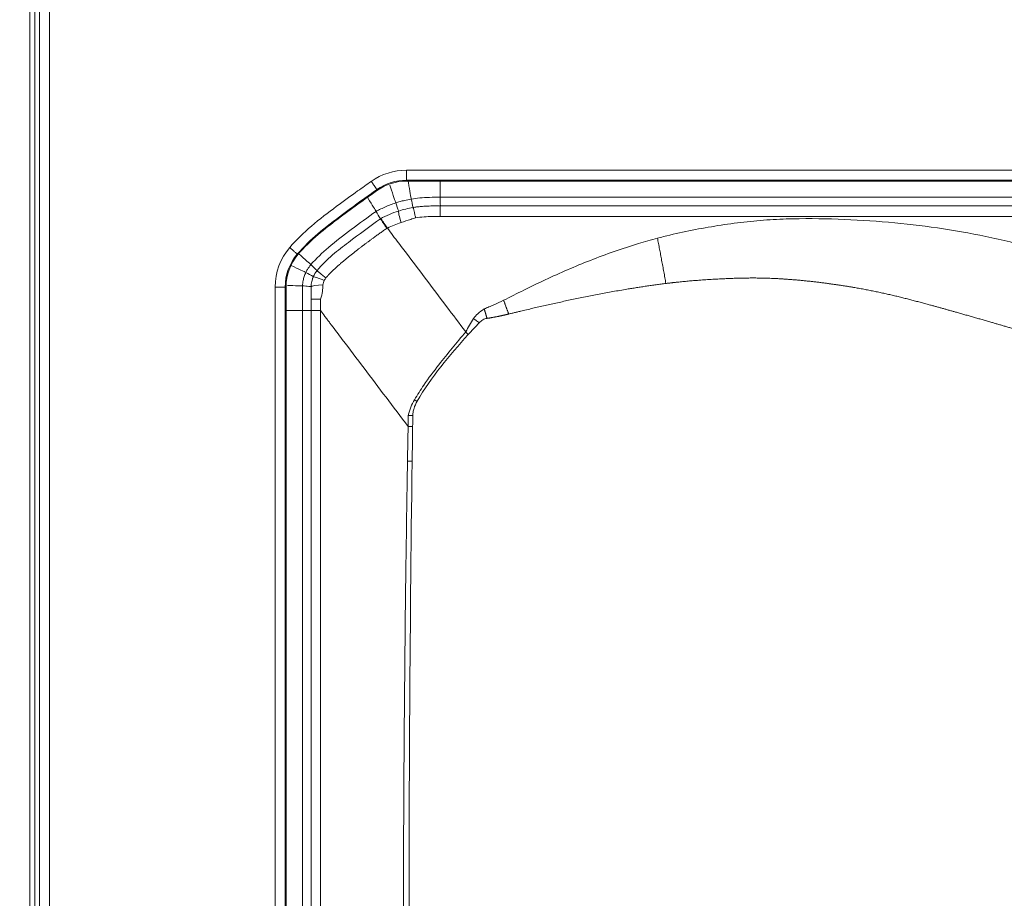
# Model space of a CAD drawing. Extents: x -1485 to 0, y 0 to 1050.
# Drawn here: x -1006 to -987, y 641 to 659 of the extents above; entities that cross this region are included whole.
import ezdxf

# ---------------------------------------------------------------- set-up
doc = ezdxf.new("R2010")
doc.units = 0
doc.header["$LTSCALE"] = 5
doc.layers.get('0').update_dxf_attribs({"linetype": 'CONTINUOUS'})
doc.layers.get('DEFPOINTS').update_dxf_attribs({"color": 161, "linetype": 'CONTINUOUS', "lineweight": 15})
doc.layers.add('4', color=4, linetype='CONTINUOUS', lineweight=15)
doc.styles.get("Standard").update_dxf_attribs({"font": 'txt.shx', "bigfont": 'extfont.shx'})
doc.dimstyles.new('FURUNO$0', dxfattribs={"dimtxt": 3, "dimasz": 2.5, "dimexe": 1, "dimexo": 1, "dimgap": 1.5, "dimtad": 3, "dimdec": 5, "dimdsep": 46, "dimtxsty": 'Standard', "dimblk": 'OPEN30', "dimblk1": 'OPEN30', "dimblk2": 'OPEN30', "dimcen": 0, "dimclrd": 256, "dimclre": 256, "dimclrt": 4, "dimadec": 4, "dimazin": 2, "dimtm": 1e-09, "dimtfac": 0.8, "dimtdec": 5, "dimtmove": 0, "dimatfit": 0, "dimldrblk": 'OPEN30', "dimfxl": 0, "dimtvp": 1, "dimtolj": 1, "dimlwd": -1, "dimlwe": -1, "dimarcsym": 0})

# ---------------------------------------------------------------- blocks, each defined once
blk = doc.blocks.new('_OPEN30')
at = {"color": 0}
for p, q in [((-1, 0.2679), (0, 0)), ((0, 0), (-1, -0.2679)), ((0, 0), (-1, 0))]:
    blk.add_line(p, q, dxfattribs=at)
blk = doc.blocks.new('*D7')
at = {"layer": '4', "transparency": 16777216}
for p, q in [((-1271.867, 635.298), (-1271.867, 751.711)), ((-934.067, 635.298), (-934.067, 751.711)), ((-1261.867, 746.711), (-944.067, 746.711))]:
    blk.add_line(p, q, dxfattribs=at)
at = {"layer": 'DEFPOINTS', "color": 0, "transparency": 16777216}
for p in [(-934.067, 746.711), (-1271.867, 630.298), (-934.067, 630.298)]:
    blk.add_point(p, dxfattribs=at)
at = {"layer": '4', "transparency": 16777216, "xscale": 10, "yscale": 10, "zscale": 10, "rotation": 180}
blk.add_blockref('_OPEN30', (-1271.867, 746.711), dxfattribs=at)
at = {"layer": '4', "transparency": 16777216, "xscale": 10, "yscale": 10, "zscale": 10}
blk.add_blockref('_OPEN30', (-934.067, 746.711), dxfattribs=at)
at = {"layer": '4', "transparency": 16777216, "insert": (-1102.967, 760.461), "char_height": 12.5, "attachment_point": 5}
blk.add_mtext('\\A1;338', dxfattribs=at)

msp = doc.modelspace()

# ---------------------------------------------------------------- linework, layer by layer
at = {"lineweight": 18}
for p, q in [((-1006.075522, 517.188109), (-1006.075522, 681.19085)), ((-998.677595, 655.38948), (-963.473449, 655.38948)), ((-1001.075495, 624.851415), (-1001.075495, 653.280439))]:
    msp.add_line(p, q, dxfattribs=at)
at = {"color": 8, "lineweight": 13}
for p, q in [((-1005.980639, 517.282992), (-1005.980639, 681.095968)), ((-1005.780913, 681.095968), (-1005.780913, 517.282992)), ((-1006.171425, 521.863354), (-1006.171425, 676.515606)), ((-998.677595, 655.605477), (-963.473449, 655.605477)), ((-998.677595, 655.405751), (-998.677595, 655.605477)), ((-963.473449, 655.405751), (-998.677595, 655.405751)), ((-998.677595, 655.405751), (-998.677595, 655.38948)), ((-1001.291492, 624.851415), (-1001.291492, 653.280439)), ((-1001.091766, 653.280439), (-1001.075495, 653.280439)), ((-1001.091766, 653.280439), (-1001.091766, 624.851415))]:
    msp.add_line(p, q, dxfattribs=at)
for centre, start, end in [((-998.677595, 654.38948), 90.0000003, 125.2816068), ((-1000.075495, 653.280432), 139.6456507, 179.9996915)]:
    msp.add_arc(centre, 1.215997, start, end, dxfattribs=at)
at = {"lineweight": 18}
for centre, radius, start, end in [((-998.677595, 654.38948), 1.016271, 90.0000003, 125.3350087), ((-998.677595, 654.38948), 1, 90.0000003, 125.3400622), ((-1000.075495, 653.280432), 1.016271, 139.7582739, 179.9996309), ((-1000.075495, 653.280432), 1, 139.768909, 179.9996309)]:
    msp.add_arc(centre, radius, start, end, dxfattribs=at)
at = {"color": 8, "lineweight": 13}
msp.add_ellipse((-1001.291492, 653.28044), major_axis=(0.2, -0.000001), ratio=0.000006433, start_param=4.71238898, end_param=6.230825433, dxfattribs=at)
for points, knots in [([(-1001.002151, 654.067806), (-1000.867758, 654.219421), (-1000.72403, 654.363758), (-1000.406867, 654.63085), (-1000.237912, 654.759306), (-999.930094, 654.990189), (-999.790543, 655.092045), (-999.560363, 655.256236), (-999.470366, 655.319486), (-999.379949, 655.382126)], [0, 0, 0, 0, 0.291034557, 0.291034557, 0.594893652, 0.594893652, 0.842403838, 0.842403838, 1, 1, 1, 1]), ([(-999.265361, 655.218538), (-999.355312, 655.156226), (-999.444844, 655.093306), (-999.673262, 654.930372), (-999.811526, 654.829457), (-1000.115068, 654.601781), (-1000.281084, 654.475662), (-1000.587412, 654.217695), (-1000.723756, 654.080779), (-1000.851241, 653.936957)], [0, 0, 0, 0, 0.160541812, 0.160541812, 0.411654426, 0.411654426, 0.717300253, 0.717300253, 1, 1, 1, 1]), ([(-998.893538, 654.953486), (-998.903966, 654.984996), (-998.94198, 655.09986), (-999.002645, 655.283165), (-999.006844, 655.295853), (-999.011131, 655.308808)], [0, 0, 0, 0, 0.932350182, 0.932350182, 1, 1, 1, 1]), ([(-998.584567, 655.031119), (-998.590188, 655.063812), (-998.61069, 655.183047), (-998.643209, 655.372173), (-998.645264, 655.384124), (-998.647359, 655.396306)], [0, 0, 0, 0, 0.93811256, 0.93811256, 1, 1, 1, 1]), ([(-998.584567, 655.031119), (-998.584586, 655.031115), (-998.584606, 655.031112), (-998.62955, 655.023385), (-998.674234, 655.014124), (-998.74789, 654.996378), (-998.777087, 654.988684), (-998.835409, 654.972031), (-998.864544, 654.963057), (-998.8935, 654.953498), (-998.893519, 654.953492), (-998.893538, 654.953486)], [0, 0, 0, 0, 0.000188222, 0.000188222, 0.429177379, 0.429177379, 0.713121635, 0.713121635, 0.999811778, 0.999811778, 1, 1, 1, 1]), ([(-998.011114, 655.066572), (-998.011134, 655.066572), (-998.011154, 655.066573), (-998.081771, 655.066995), (-998.152396, 655.066563), (-998.286817, 655.062188), (-998.350667, 655.058615), (-998.471253, 655.047587), (-998.528114, 655.040674), (-998.584527, 655.031123), (-998.584547, 655.03112), (-998.584566, 655.031116)], [0, 0, 0, 0, 0.000104301, 0.000104301, 0.368279477, 0.368279477, 0.701536515, 0.701536515, 0.999895699, 0.999895699, 1, 1, 1, 1]), ([(-981.830429, 655.066555), (-982.497096, 655.066556), (-983.163763, 655.066556), (-986.497096, 655.066559), (-989.163763, 655.066564), (-992.357863, 655.066569), (-992.885297, 655.06657), (-994.945525, 655.066573), (-996.47832, 655.066575), (-998.011114, 655.066578)], [0, 0, 0, 0, 0.123604163, 0.123604163, 0.618020813, 0.618020813, 0.715810331, 0.715810331, 1, 1, 1, 1]), ([(-998.893538, 654.953486), (-998.893557, 654.95348), (-998.893576, 654.953474), (-998.930153, 654.941367), (-998.966428, 654.928375), (-999.038499, 654.900607), (-999.074312, 654.885814), (-999.145321, 654.8545), (-999.180535, 654.837964), (-999.238098, 654.809271), (-999.260693, 654.797572), (-999.28312, 654.785525), (-999.283137, 654.785515), (-999.283155, 654.785506)], [0, 0, 0, 0, 0.000141254, 0.000141254, 0.272117057, 0.272117057, 0.545628272, 0.545628272, 0.820229924, 0.820229924, 0.999858746, 0.999858746, 1, 1, 1, 1]), ([(-999.283127, 654.785459), (-999.283143, 654.785447), (-999.28316, 654.785436), (-999.449157, 654.667938), (-999.613351, 654.547897), (-999.930424, 654.309838), (-1000.085291, 654.194009), (-1000.355732, 653.963562), (-1000.473137, 653.850226), (-1000.578604, 653.72701), (-1000.578617, 653.726995), (-1000.57863, 653.726979)], [0, 0, 0, 0, 0.000035776, 0.000035776, 0.36379647, 0.36379647, 0.709322079, 0.709322079, 0.999964224, 0.999964224, 1, 1, 1, 1]), ([(-998.786588, 654.563706), (-998.724044, 654.586771), (-998.660179, 654.607729), (-998.562395, 654.636569), (-998.530849, 654.64545), (-998.498129, 654.654452)], [0, 0, 0, 0, 0.684211271, 0.684211271, 1, 1, 1, 1]), ([(-998.498129, 654.654452), (-998.441601, 654.66418), (-998.278247, 654.686201), (-998.113147, 654.683619), (-998.006234, 654.68307)], [0, 0, 0, 0, 0.349144552, 1, 1, 1, 1]), ([(-998.006234, 654.68307), (-992.612673, 654.68307), (-987.219111, 654.68307), (-981.809238, 654.68307), (-981.77348, 654.678633), (-981.725849, 654.65878), (-981.654094, 654.603854), (-981.625236, 654.534919), (-981.62555, 654.480938)], [0, 0, 0, 0, 0.980539014, 0.980539014, 0.983506951, 0.987030546, 0.989878632, 1, 1, 1, 1]), ([(-993.686516, 654.252487), (-993.646201, 654.262979), (-993.438486, 654.317038), (-993.05939, 654.40155), (-992.54733, 654.495154), (-992.031406, 654.569688), (-991.512709, 654.619165), (-990.8234, 654.648388), (-989.971782, 654.635514), (-988.972496, 654.565069), (-987.991848, 654.45109), (-987.188839, 654.297453), (-986.547156, 654.149796), (-986.118116, 654.044387), (-985.850214, 653.977422), (-985.742635, 653.950532)], [0, 0, 0, 0, 0.015569554, 0.080218557, 0.145006725, 0.209851995, 0.274650466, 0.339217256, 0.466963099, 0.591865082, 0.712617269, 0.834946834, 0.896832538, 0.958571893, 1, 1, 1, 1]), ([(-996.747308, 653.016305), (-996.612244, 653.084466), (-996.337409, 653.223163), (-995.767077, 653.499422), (-995.01393, 653.825626), (-994.264147, 654.092492), (-993.81217, 654.217683), (-993.686516, 654.252487)], [0, 0, 0, 0, 0.137323924, 0.279434154, 0.57535286, 0.881944895, 1, 1, 1, 1]), ([(-1000.578641, 653.726991), (-1000.578655, 653.726976), (-1000.578668, 653.726961), (-1000.592301, 653.711412), (-1000.605219, 653.695233), (-1000.629402, 653.66191), (-1000.640703, 653.644738), (-1000.662194, 653.608589), (-1000.672324, 653.589523), (-1000.681518, 653.570021), (-1000.681527, 653.570003), (-1000.681535, 653.569985)], [0, 0, 0, 0, 0.000318696, 0.000318696, 0.329523588, 0.329523588, 0.656406787, 0.656406787, 0.999681304, 0.999681304, 1, 1, 1, 1]), ([(-1000.681536, 653.569986), (-1000.681544, 653.569968), (-1000.681553, 653.569949), (-1000.693825, 653.543956), (-1000.704442, 653.517138), (-1000.721985, 653.462873), (-1000.728999, 653.435333), (-1000.740635, 653.373565), (-1000.744417, 653.339017), (-1000.74553, 653.304467), (-1000.74553, 653.304447), (-1000.745531, 653.304427)], [0, 0, 0, 0, 0.000218224, 0.000218224, 0.313639707, 0.313639707, 0.62247107, 0.62247107, 0.999781776, 0.999781776, 1, 1, 1, 1]), ([(-1000.745514, 653.304425), (-1000.745515, 653.304405), (-1000.745515, 653.304385), (-1000.74685, 653.232847), (-1000.74808, 653.161324), (-1000.748625, 653.044073), (-1000.748532, 652.998351), (-1000.748585, 652.9055), (-1000.748612, 652.858372), (-1000.748639, 652.811243)], [0, 0, 0, 0, 0.000121656, 0.000121656, 0.43522709, 0.43522709, 0.713335679, 0.713335679, 1, 1, 1, 1]), ([(-997.132264, 652.846117), (-997.117302, 652.852476), (-997.086142, 652.86572), (-997.021949, 652.891428), (-996.907837, 652.94016), (-996.811641, 652.985789), (-996.747308, 653.016305)], [0, 0, 0, 0, 0.115900517, 0.241379835, 0.49265359, 1, 1, 1, 1]), ([(-1000.749457, 652.811259), (-1000.749456, 652.144593), (-1000.749454, 651.477926), (-1000.749447, 648.144593), (-1000.749444, 645.477926), (-1000.749442, 639.870823), (-1000.749444, 636.930386), (-1000.749449, 632.596784), (-1000.749451, 631.20362), (-1000.749456, 628.263183), (-1000.749459, 626.715911), (-1000.749462, 625.168639)], [0, 0, 0, 0, 0.072352042, 0.072352042, 0.361760208, 0.361760208, 0.680880104, 0.680880104, 0.832077578, 0.832077578, 1, 1, 1, 1]), ([(-1000.387683, 625.168779), (-1000.3875, 625.337555), (-1000.387499, 625.75602), (-1000.387498, 626.174315), (-1000.387491, 629.715674), (-1000.387487, 633.007258), (-1000.387481, 639.858071), (-1000.387481, 643.4173), (-1000.387485, 647.069397), (-1000.387485, 647.162265), (-1000.387488, 649.107174), (-1000.38749, 650.959214), (-1000.387498, 652.811261)], [0, 0, 0, 0, 0.018300423, 0.045405465, 0.045405465, 0.402639127, 0.402639127, 0.788920182, 0.788920182, 0.798999048, 0.798999048, 1, 1, 1, 1]), ([(-1000.213326, 652.580735), (-1000.22534, 652.596611), (-1000.254656, 652.635353), (-1000.312699, 652.712241), (-1000.358731, 652.773176), (-1000.387501, 652.811261)], [0, 0, 0, 0, 0.206582584, 0.504111704, 1, 1, 1, 1]), ([(-997.343953, 652.653733), (-997.317573, 652.687462), (-997.257961, 652.763681), (-997.177255, 652.81661), (-997.132264, 652.846117)], [0, 0, 0, 0, 0.442528529, 1, 1, 1, 1]), ([(-998.64662, 650.50643), (-998.792893, 650.70007), (-999.085279, 651.087133), (-999.52128, 651.664664), (-999.883495, 652.143299), (-1000.112234, 652.447624), (-1000.198614, 652.560876), (-1000.212375, 652.579451), (-1000.213326, 652.580735)], [0, 0, 0, 0, 0.278124351, 0.555940491, 0.834280049, 0.97312242, 0.998142693, 1, 1, 1, 1]), ([(-997.230165, 652.568725), (-997.208031, 652.591829), (-997.16118, 652.631101), (-997.105164, 652.65409), (-997.077647, 652.657369)], [0, 0, 0, 0, 0.517089937, 1, 1, 1, 1]), ([(-998.521845, 651.038595), (-998.459966, 651.136837), (-998.308759, 651.376902), (-997.967613, 651.827969), (-997.679995, 652.172516), (-997.499708, 652.388487)], [0, 0, 0, 0, 0.205403571, 0.501924182, 1, 1, 1, 1]), ([(-998.642393, 650.72701), (-998.628269, 650.782883), (-998.600767, 650.891673), (-998.547671, 650.990516), (-998.521845, 651.038595)], [0, 0, 0, 0, 0.513581415, 1, 1, 1, 1]), ([(-998.552408, 650.725286), (-998.55204, 650.746567), (-998.547345, 650.794709), (-998.524599, 650.8917), (-998.493231, 650.963826), (-998.467956, 651.008328)], [0, 0, 0, 0, 0.213953949, 0.485467429, 1, 1, 1, 1]), ([(-998.692431, 628.935152), (-998.709768, 630.804713), (-998.741204, 634.194502), (-998.748249, 639.484837), (-998.732254, 643.855688), (-998.696333, 647.426024), (-998.670261, 649.095943), (-998.659022, 649.815798)], [0, 0, 0, 0, 0.268609378, 0.487028393, 0.760053334, 0.896565861, 1, 1, 1, 1])]:
    msp.add_open_spline(points, degree=3, knots=knots, dxfattribs=at)
at = {"lineweight": 18}
for points, knots in [([(-999.265361, 655.218538), (-999.266034, 655.219497), (-999.26893, 655.22363), (-999.278692, 655.23756), (-999.285691, 655.247549), (-999.302766, 655.27192), (-999.313078, 655.28664), (-999.33641, 655.31995), (-999.349957, 655.339293), (-999.369043, 655.366549), (-999.374503, 655.374348), (-999.379949, 655.382126)], [0, 0, 0, 0, 0.222013439, 0.222013439, 0.444026766, 0.444026766, 0.666041827, 0.666041827, 0.905821229, 0.905821229, 1, 1, 1, 1]), ([(-999.265361, 655.218538), (-999.264254, 655.216957), (-999.263146, 655.215377), (-999.260033, 655.210935), (-999.258028, 655.208074), (-999.256023, 655.205213)], [0, 0, 0, 0, 0.355811235, 0.355811235, 1, 1, 1, 1]), ([(-999.256023, 655.205213), (-999.513021, 655.027185), (-999.784494, 654.83174), (-1000.176456, 654.533333), (-1000.303463, 654.436007), (-1000.575999, 654.205538), (-1000.711321, 654.070278), (-1000.838941, 653.926304)], [0, 0, 0, 0, 0.5, 0.5, 0.75, 0.75, 1, 1, 1, 1]), ([(-999.283141, 654.785482), (-999.291335, 654.798714), (-999.309717, 654.828397), (-999.363787, 654.915711), (-999.400218, 654.97454), (-999.44657, 655.04939), (-999.450169, 655.055201), (-999.453818, 655.061093)], [0, 0, 0, 0, 0.480124438, 0.480124438, 0.960214296, 0.960214296, 1, 1, 1, 1]), ([(-998.547294, 654.862796), (-998.524384, 654.866663), (-998.477665, 654.873515), (-998.423894, 654.879461), (-998.375879, 654.88389), (-998.327778, 654.887655), (-998.238202, 654.892766), (-998.122884, 654.895831), (-998.040818, 654.895793), (-998.003783, 654.895529)], [0, 0, 0, 0, 0.125, 0.25, 0.28125, 0.375, 0.5, 0.75, 1, 1, 1, 1]), ([(-999.061633, 654.455752), (-999.082201, 654.48687), (-999.117078, 654.539637), (-999.158001, 654.599513), (-999.187036, 654.636374), (-999.195496, 654.637729), (-999.199524, 654.638375)], [0, 0, 0, 0, 0.295102889, 0.500399725, 0.762105493, 1, 1, 1, 1]), ([(-997.501068, 652.389646), (-997.628555, 652.558431), (-997.755855, 652.72697), (-998.166713, 653.270924), (-998.45211, 653.648775), (-998.768388, 654.067511), (-998.802851, 654.113138), (-998.911354, 654.25679), (-998.985337, 654.35474), (-999.059241, 654.452585)], [0, 0, 0, 0, 0.243205455, 0.243205455, 0.789897379, 0.789897379, 0.856593925, 0.856593925, 1, 1, 1, 1]), ([(-1000.851241, 653.936957), (-1000.852127, 653.937724), (-1000.855942, 653.941029), (-1000.868798, 653.952166), (-1000.878016, 653.960152), (-1000.900504, 653.979641), (-1000.914083, 653.991412), (-1000.943664, 654.017062), (-1000.960073, 654.031294), (-1000.980271, 654.048819), (-1000.983825, 654.051903), (-1000.992292, 654.05925), (-1000.997225, 654.063531), (-1001.002151, 654.067806)], [0, 0, 0, 0, 0.222197968, 0.222197968, 0.444395441, 0.444395441, 0.666600588, 0.666600588, 0.888819471, 0.888819471, 0.935246854, 0.935246854, 1, 1, 1, 1]), ([(-1000.851241, 653.936957), (-1000.849782, 653.935694), (-1000.848324, 653.93443), (-1000.844224, 653.930879), (-1000.841582, 653.928592), (-1000.838941, 653.926304)], [0, 0, 0, 0, 0.355811101, 0.355811101, 1, 1, 1, 1]), ([(-1000.575325, 653.03744), (-1000.575325, 653.038257), (-1000.575325, 653.039073), (-1000.575326, 653.122697), (-1000.575327, 653.205742), (-1000.575329, 653.287718)], [0, 0, 0, 0, 0.009762473, 0.009762473, 1, 1, 1, 1])]:
    msp.add_open_spline(points, degree=3, knots=knots, dxfattribs=at)
for points, degree in [([(-998.011114, 655.066572), (-998.010921, 655.098905), (-998.010229, 655.214662), (-998.009199, 655.387202)], 3), ([(-998.547294, 654.862796), (-998.559718, 654.918903), (-998.572142, 654.97501), (-998.584567, 655.031118)], 3), ([(-998.011114, 655.066575), (-998.008671, 655.00956), (-998.006227, 654.952545), (-998.003783, 654.895529)], 3), ([(-998.834213, 654.792306), (-998.787771, 654.807048), (-998.693026, 654.833799), (-998.596008, 654.854302), (-998.547294, 654.862796)], 3), ([(-998.003783, 654.895529), (-992.610222, 654.895529), (-987.216661, 654.89553), (-981.823099, 654.895529)], 3), ([(-1000.458851, 653.607192), (-1000.255715, 653.847851), (-999.835361, 654.172067), (-999.41167, 654.487734), (-999.197407, 654.639625)], 3), ([(-999.197407, 654.639625), (-999.225985, 654.688244), (-999.254563, 654.736863), (-999.283141, 654.785482)], 3), ([(-999.197407, 654.639625), (-999.081601, 654.700842), (-998.959372, 654.752505), (-998.834213, 654.792306)], 3), ([(-1000.578641, 653.726991), (-1000.603042, 653.748388), (-1000.690753, 653.825304), (-1000.821467, 653.939929)], 3), ([(-1000.578636, 653.726985), (-1000.538707, 653.687054), (-1000.498779, 653.647123), (-1000.458851, 653.607192)], 3), ([(-1000.575329, 653.28892), (-1000.575044, 653.356994), (-1000.560557, 653.425423), (-1000.532842, 653.48813)], 3), ([(-1000.529258, 653.487494), (-1000.548212, 653.44956)], 1), ([(-1000.532842, 653.48813), (-1000.513982, 653.530935), (-1000.488954, 653.571241), (-1000.458851, 653.607192)], 3), ([(-1000.745514, 653.304425), (-1000.776678, 653.305008), (-1000.885579, 653.307043), (-1001.048258, 653.310083)], 3), ([(-1000.745523, 653.304426), (-1000.704704, 653.300707), (-1000.663885, 653.296988), (-1000.623066, 653.293269)], 3), ([(-1000.623066, 653.293269), (-1000.607153, 653.29182), (-1000.591241, 653.29037), (-1000.575329, 653.28892)], 3), ([(-1000.575548, 652.811288), (-1000.575548, 652.88667), (-1000.575548, 652.962052), (-1000.575549, 653.037434)], 3), ([(-1000.387501, 653.037442), (-1000.491603, 653.037441), (-1000.575528, 653.037445), (-1000.575547, 653.037436)], 3), ([(-1000.575551, 625.168639), (-1000.575533, 634.383136), (-1000.575515, 643.596852), (-1000.575548, 652.81126)], 3), ([(-997.50107, 652.389645), (-997.500616, 652.389259), (-997.500162, 652.388874), (-997.499708, 652.388488)], 3), ([(-997.454784, 652.333917), (-997.469644, 652.35213), (-997.484856, 652.370525), (-997.499707, 652.388486)], 3)]:
    msp.add_open_spline(points, degree=degree, dxfattribs=at)
at = {"color": 8, "lineweight": 13}
for points, degree in [([(-998.893538, 654.953486), (-998.873763, 654.899759), (-998.853988, 654.846033), (-998.834213, 654.792306)], 3), ([(-998.786588, 654.563706), (-998.821436, 654.679752), (-998.845311, 654.788639), (-998.836534, 654.791515)], 3), ([(-999.06163, 654.455747), (-999.060833, 654.454692), (-999.060037, 654.453638), (-999.059241, 654.452585)], 3), ([(-999.059241, 654.452585), (-998.971288, 654.496585), (-998.880088, 654.533887), (-998.786588, 654.563706)], 3), ([(-1000.681536, 653.569986), (-1000.710741, 653.583778), (-1000.815334, 653.633171), (-1000.97125, 653.706802)], 3), ([(-1000.532842, 653.48813), (-1000.582406, 653.515415), (-1000.631971, 653.5427), (-1000.681535, 653.569985)], 3), ([(-1000.315163, 653.412857), (-1000.426341, 653.459039), (-1000.530591, 653.493865), (-1000.534025, 653.485973)], 3), ([(-1000.283518, 653.462368), (-1000.294067, 653.445864), (-1000.304615, 653.42936), (-1000.315164, 653.412856)], 3), ([(-1000.341027, 653.32553), (-1000.463052, 653.321889), (-1000.57555, 653.303153), (-1000.57555, 653.286471)], 3), ([(-1000.387501, 653.037442), (-1000.344105, 653.158059), (-1000.349325, 653.23595), (-1000.341027, 653.32553)], 3), ([(-1000.341027, 653.32553), (-1000.338384, 653.355025), (-1000.329514, 653.38501), (-1000.315164, 653.412856)], 3), ([(-1000.387498, 652.811261), (-1000.387499, 652.886658), (-1000.3875, 652.962049), (-1000.387501, 653.037442)], 3), ([(-1000.749457, 652.811259), (-1000.782046, 652.811259), (-1000.899243, 652.811259), (-1001.073833, 652.811258)], 3), ([(-1000.575548, 652.81126), (-1000.749414, 652.811259)], 1), ([(-997.50107, 652.389645), (-997.448697, 652.477674), (-997.396325, 652.565703), (-997.343953, 652.653733)], 3), ([(-997.454784, 652.333917), (-997.379729, 652.410481), (-997.30471, 652.489346), (-997.230165, 652.568725)], 3), ([(-998.467956, 651.008328), (-998.190728, 651.492025), (-997.819521, 651.91408), (-997.454784, 652.333917)], 3), ([(-998.646619, 650.50643), (-998.645211, 650.58006), (-998.643848, 650.653926), (-998.642393, 650.72701)], 3), ([(-998.555875, 650.50474), (-998.554737, 650.578256), (-998.553582, 650.651771), (-998.552408, 650.725286)], 3), ([(-998.659022, 649.815798), (-998.654888, 650.046009), (-998.650754, 650.276219), (-998.64662, 650.50643)], 3), ([(-998.566008, 649.814219), (-998.562805, 650.044396), (-998.559433, 650.27457), (-998.555875, 650.50474)], 3), ([(-998.576495, 628.936455), (-998.634553, 635.895505), (-998.660564, 642.855806), (-998.566008, 649.814219)], 3)]:
    msp.add_open_spline(points, degree=degree, dxfattribs=at)
at = {"lineweight": 18}
for points, weights in [([(-998.498129, 654.654452), (-998.538324, 654.864194), (-998.549699, 654.862324)], [1, 0.802528387342, 0.999814231293]), ([(-998.006234, 654.895484), (-998.006234, 654.895363), (-998.006234, 654.68307)], [0.999820574037, 0.80381605949, 1]), ([(-999.067673, 654.451493), (-999.199538, 654.638365), (-999.199524, 654.638375)], [1, 0.786646444047, 1]), ([(-993.686416, 654.252136), (-993.59952, 653.810479), (-993.517889, 653.351273)], [1, 0.984737981291, 1]), ([(-1000.283586, 653.462425), (-1000.459159, 653.607173), (-1000.460586, 653.60545)], [1, 0.787879997742, 1]), ([(-996.7473, 653.016306), (-996.695634, 652.881881), (-996.645866, 652.743683)], [1, 0.990777577914, 1]), ([(-997.077647, 652.657369), (-997.10428, 652.753047), (-997.132264, 652.846117)], [1, 0.991366025902, 1]), ([(-998.566008, 649.814219), (-998.613151, 649.814989), (-998.659078, 649.815799)], [1, 0.987808752485, 1])]:
    msp.add_rational_spline(points, weights, degree=2, dxfattribs=at)
at = {"color": 8, "lineweight": 13}
for points, weights, knots in [([(-1000.283587, 653.462426), (-1000.231349, 653.52358), (-1000.09298, 653.66149), (-999.693934, 654.001236), (-999.335744, 654.261505), (-999.067674, 654.451495)], [0.999997906926, 0.999997901423, 0.999997896226, 0.99999789366, 0.999997894591, 0.999997894754], [0, 0, 0, 0, 0.148749322, 0.367684741, 1, 1, 1, 1]), ([(-993.517889, 653.351274), (-993.315391, 653.376675), (-992.905269, 653.417311), (-992.376967, 653.448018), (-991.959019, 653.460693), (-991.519112, 653.461939), (-990.952709, 653.430773), (-990.335911, 653.360153), (-989.818812, 653.281496), (-989.404666, 653.204819), (-989.001233, 653.116923), (-988.611558, 653.018805), (-988.223551, 652.913418), (-987.697023, 652.767644), (-987.021969, 652.573795), (-986.46762, 652.411256), (-986.187512, 652.330288)], [0.999999987504, 0.999999987384, 0.999999987173, 0.999999987001, 0.999999986956, 0.999999986967, 0.999999987034, 0.999999987242, 0.999999987503, 0.999999987752, 0.999999988036, 0.999999988347, 0.999999988692, 0.999999989219, 0.999999989981, 0.999999990653, 0.999999990987], [0, 0, 0, 0, 0.08112691, 0.16225382, 0.204098821, 0.245943823, 0.340266261, 0.434588698, 0.49247555, 0.550362401, 0.607383851, 0.6644053, 0.721013002, 0.777620704, 0.888810352, 1, 1, 1, 1]), ([(-996.645866, 652.743683), (-996.364521, 652.81126), (-995.362266, 653.048582), (-994.281607, 653.25579), (-993.517889, 653.351273)], [0.999999997524, 0.999999997307, 0.999999996571, 0.999999996064, 0.999999995903], [0, 0, 0, 0, 0.288611331, 1, 1, 1, 1]), ([(-997.077647, 652.657369), (-997.046525, 652.661093), (-996.972729, 652.67412), (-996.828922, 652.701392), (-996.719059, 652.72583), (-996.645866, 652.743683)], [0.999999999699, 0.999999999698, 0.999999999695, 0.999999999689, 0.999999999683, 0.999999999679], [0, 0, 0, 0, 0.25, 0.5, 1, 1, 1, 1])]:
    msp.add_rational_spline(points, weights, degree=3, knots=knots, dxfattribs=at)
for points, weights, degree in [([(-999.067674, 654.451495), (-999.06566, 654.452914), (-999.063647, 654.454333), (-999.061633, 654.455752)], [0.999997885122, 0.999997885125, 0.999997885127, 0.999997885129], 3), ([(-1000.387498, 652.811261), (-1000.575528, 652.811265), (-1000.575546, 652.811256)], [1, 0.828621076092, 0.999963171068], 2), ([(-997.230165, 652.568725), (-997.287181, 652.611677), (-997.343953, 652.653733)], [1, 0.992285993696, 1], 2), ([(-998.467956, 651.008328), (-998.494977, 651.023602), (-998.521845, 651.038595)], [1, 0.994670544749, 1], 2), ([(-998.552408, 650.725286), (-998.597992, 650.726128), (-998.642394, 650.72701)], [1, 0.988601072564, 1], 2), ([(-998.555875, 650.50474), (-998.601843, 650.505565), (-998.646619, 650.50643)], [1, 0.988408923765, 1], 2)]:
    msp.add_rational_spline(points, weights, degree=degree, dxfattribs=at)

# ---------------------------------------------------------------- dimensions: what is measured, and where the dimension line sits
at = {"layer": '4'}
dim = msp.add_linear_dim(base=(-934.067017, 746.710618), p1=(-1271.867017, 630.297984), p2=(-934.067017, 630.297984), dimstyle='FURUNO$0', override={"dimscale": 5, "dimtxt": 2.5, "dimasz": 2, "dimdec": 0, "dimclrt": 256}, dxfattribs=at)
dim.commit()
dim.dimension.update_dxf_attribs({"geometry": '*D7', "text_midpoint": (-1102.967017, 760.460618)})

doc.saveas('drawing.dxf')
